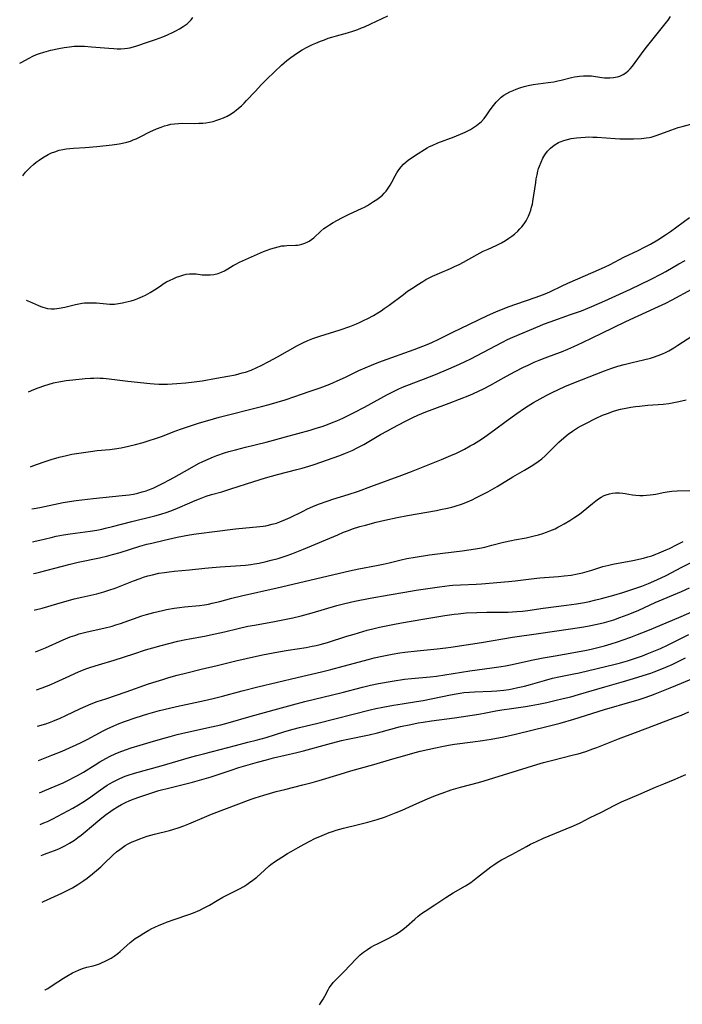
# Model space of a CAD drawing. Units: inches. Extents: x 2102912 to 2108317, y 196890 to 202334.
# Drawn here: x 2103006 to 2103136, y 198731 to 198923 of the extents above; entities that cross this region are included whole.
import ezdxf

# ---------------------------------------------------------------- set-up
doc = ezdxf.new("R2010")
doc.units = ezdxf.units.IN
doc.header["$MEASUREMENT"] = 0
doc.layers.add('c_08_T14S_R20E', color=39, linetype='Continuous')

msp = doc.modelspace()

# ---------------------------------------------------------------- linework, layer by layer
at = {"layer": 'c_08_T14S_R20E'}
for points in [[(2103006.32, 198914.23, 1056), (2103006.62, 198914.37, 1056), (2103008.18, 198915.22, 1056), (2103008.88, 198915.57, 1056), (2103009.61, 198915.89, 1056), (2103010.17, 198916.1, 1056), (2103011.03, 198916.37, 1056), (2103012.39, 198916.73, 1056), (2103013.92, 198917.09, 1056), (2103015, 198917.3, 1056), (2103016.05, 198917.44, 1056), (2103016.93, 198917.51, 1056), (2103017.81, 198917.54, 1056), (2103018.96, 198917.52, 1056), (2103020.34, 198917.44, 1056), (2103023.72, 198917.13, 1056), (2103024.65, 198917.06, 1056), (2103025.36, 198917.04, 1056), (2103026.06, 198917.04, 1056), (2103026.75, 198917.07, 1056), (2103027.32, 198917.14, 1056), (2103027.8, 198917.23, 1056), (2103028.49, 198917.39, 1056), (2103029.15, 198917.59, 1056), (2103031.26, 198918.29, 1056), (2103032.8, 198918.83, 1056), (2103034.21, 198919.37, 1056), (2103035.12, 198919.74, 1056), (2103036.27, 198920.27, 1056), (2103036.74, 198920.51, 1056), (2103037.49, 198920.91, 1056), (2103038.21, 198921.35, 1056), (2103038.6, 198921.63, 1056), (2103038.98, 198921.93, 1056), (2103039.37, 198922.29, 1056), (2103039.74, 198922.69, 1056), (2103040.08, 198923.12, 1056)], [(2103006.91, 198892.26, 1058), (2103007.03, 198892.41, 1058), (2103007.48, 198892.93, 1058), (2103007.96, 198893.45, 1058), (2103008.45, 198893.95, 1058), (2103008.98, 198894.43, 1058), (2103009.52, 198894.88, 1058), (2103010.1, 198895.31, 1058), (2103010.58, 198895.64, 1058), (2103011.07, 198895.95, 1058), (2103011.88, 198896.4, 1058), (2103012.52, 198896.7, 1058), (2103013.15, 198896.95, 1058), (2103014.02, 198897.22, 1058), (2103014.71, 198897.39, 1058), (2103015.41, 198897.51, 1058), (2103016.1, 198897.6, 1058), (2103016.8, 198897.66, 1058), (2103019.12, 198897.79, 1058), (2103021.37, 198897.97, 1058), (2103024.37, 198898.32, 1058), (2103025.75, 198898.51, 1058), (2103026.37, 198898.62, 1058), (2103027.24, 198898.82, 1058), (2103027.92, 198899.03, 1058), (2103028.48, 198899.25, 1058), (2103029.04, 198899.48, 1058), (2103029.83, 198899.85, 1058), (2103031.73, 198900.8, 1058), (2103033, 198901.4, 1058), (2103033.91, 198901.76, 1058), (2103034.53, 198901.97, 1058), (2103035.16, 198902.15, 1058), (2103035.79, 198902.3, 1058), (2103036.51, 198902.41, 1058), (2103037.28, 198902.48, 1058), (2103038.14, 198902.51, 1058), (2103040.5, 198902.48, 1058), (2103041.25, 198902.49, 1058), (2103042.01, 198902.53, 1058), (2103042.59, 198902.59, 1058), (2103043.32, 198902.7, 1058), (2103044.05, 198902.86, 1058), (2103044.76, 198903.07, 1058), (2103045.33, 198903.27, 1058), (2103046.06, 198903.57, 1058), (2103046.76, 198903.91, 1058), (2103047.53, 198904.35, 1058), (2103048.2, 198904.79, 1058), (2103048.56, 198905.05, 1058), (2103049.02, 198905.42, 1058), (2103049.57, 198905.91, 1058), (2103050.1, 198906.43, 1058), (2103050.55, 198906.91, 1058), (2103052.22, 198908.72, 1058), (2103053.49, 198910.06, 1058), (2103054.52, 198911.1, 1058), (2103056.02, 198912.55, 1058), (2103057.4, 198913.84, 1058), (2103058.43, 198914.73, 1058), (2103059.19, 198915.34, 1058), (2103059.85, 198915.81, 1058), (2103060.52, 198916.26, 1058), (2103061.43, 198916.81, 1058), (2103062.39, 198917.33, 1058), (2103063.44, 198917.85, 1058), (2103064.1, 198918.14, 1058), (2103065, 198918.52, 1058), (2103065.74, 198918.8, 1058), (2103066.48, 198919.07, 1058), (2103067.19, 198919.3, 1058), (2103068.13, 198919.58, 1058), (2103070.24, 198920.16, 1058), (2103071.48, 198920.54, 1058), (2103072.27, 198920.81, 1058), (2103073.01, 198921.1, 1058), (2103073.55, 198921.33, 1058), (2103074.8, 198921.91, 1058), (2103078.13, 198923.49, 1058)], [(2103007.56, 198867.99, 1060), (2103008.23, 198867.74, 1060), (2103009.96, 198866.94, 1060), (2103010.41, 198866.75, 1060), (2103010.86, 198866.59, 1060), (2103011.31, 198866.45, 1060), (2103011.77, 198866.34, 1060), (2103012.45, 198866.26, 1060), (2103013.09, 198866.28, 1060), (2103013.55, 198866.33, 1060), (2103014.03, 198866.4, 1060), (2103015.1, 198866.63, 1060), (2103017.18, 198867.12, 1060), (2103017.83, 198867.26, 1060), (2103018.48, 198867.37, 1060), (2103018.98, 198867.43, 1060), (2103019.48, 198867.46, 1060), (2103020.17, 198867.48, 1060), (2103020.74, 198867.48, 1060), (2103021.32, 198867.45, 1060), (2103021.97, 198867.39, 1060), (2103023.27, 198867.26, 1060), (2103023.93, 198867.21, 1060), (2103024.46, 198867.2, 1060), (2103024.82, 198867.21, 1060), (2103025.6, 198867.3, 1060), (2103026.39, 198867.44, 1060), (2103026.92, 198867.56, 1060), (2103028.08, 198867.87, 1060), (2103028.7, 198868.07, 1060), (2103029.34, 198868.3, 1060), (2103030.27, 198868.68, 1060), (2103030.83, 198868.95, 1060), (2103031.31, 198869.2, 1060), (2103031.78, 198869.48, 1060), (2103032.6, 198870, 1060), (2103033.88, 198870.87, 1060), (2103034.3, 198871.14, 1060), (2103034.97, 198871.53, 1060), (2103035.65, 198871.88, 1060), (2103036.28, 198872.17, 1060), (2103036.93, 198872.45, 1060), (2103037.54, 198872.68, 1060), (2103038.15, 198872.88, 1060), (2103038.79, 198873.04, 1060), (2103039.43, 198873.13, 1060), (2103040.07, 198873.14, 1060), (2103040.72, 198873.09, 1060), (2103041.91, 198872.95, 1060), (2103042.74, 198872.9, 1060), (2103043.45, 198872.92, 1060), (2103044.17, 198873.01, 1060), (2103045, 198873.2, 1060), (2103045.69, 198873.45, 1060), (2103046.24, 198873.71, 1060), (2103046.88, 198874.06, 1060), (2103047.98, 198874.74, 1060), (2103048.49, 198875.03, 1060), (2103049.2, 198875.39, 1060), (2103053.25, 198877.21, 1060), (2103053.86, 198877.48, 1060), (2103054.58, 198877.76, 1060), (2103055.29, 198878.01, 1060), (2103056, 198878.22, 1060), (2103056.72, 198878.4, 1060), (2103057.47, 198878.55, 1060), (2103057.95, 198878.6, 1060), (2103058.42, 198878.64, 1060), (2103060.09, 198878.69, 1060), (2103060.48, 198878.73, 1060), (2103060.9, 198878.79, 1060), (2103061.32, 198878.88, 1060), (2103061.93, 198879.07, 1060), (2103062.51, 198879.33, 1060), (2103062.79, 198879.48, 1060), (2103063.25, 198879.8, 1060), (2103063.69, 198880.16, 1060), (2103065.08, 198881.46, 1060), (2103065.65, 198881.93, 1060), (2103066.16, 198882.31, 1060), (2103066.71, 198882.67, 1060), (2103067.44, 198883.11, 1060), (2103068.27, 198883.57, 1060), (2103069.13, 198884.02, 1060), (2103070.59, 198884.74, 1060), (2103072.97, 198885.86, 1060), (2103073.54, 198886.15, 1060), (2103074.15, 198886.48, 1060), (2103075.33, 198887.2, 1060), (2103075.94, 198887.6, 1060), (2103076.51, 198888.03, 1060), (2103077.06, 198888.49, 1060), (2103077.43, 198888.86, 1060), (2103077.78, 198889.24, 1060), (2103078.07, 198889.62, 1060), (2103078.34, 198890.01, 1060), (2103078.6, 198890.42, 1060), (2103078.92, 198891.03, 1060), (2103079.52, 198892.22, 1060), (2103079.87, 198892.84, 1060), (2103080.26, 198893.42, 1060), (2103080.69, 198893.97, 1060), (2103081.18, 198894.5, 1060), (2103081.72, 198894.99, 1060), (2103082.09, 198895.28, 1060), (2103082.72, 198895.73, 1060), (2103084.05, 198896.57, 1060), (2103085.26, 198897.38, 1060), (2103085.78, 198897.69, 1060), (2103086.26, 198897.95, 1060), (2103086.75, 198898.19, 1060), (2103087.87, 198898.67, 1060), (2103091.03, 198899.87, 1060), (2103092.72, 198900.56, 1060), (2103093.2, 198900.78, 1060), (2103094.21, 198901.3, 1060), (2103094.81, 198901.65, 1060), (2103095.39, 198902.03, 1060), (2103096.05, 198902.55, 1060), (2103096.36, 198902.84, 1060), (2103096.9, 198903.45, 1060), (2103097.43, 198904.14, 1060), (2103098.1, 198905.12, 1060), (2103098.71, 198905.96, 1060), (2103099.27, 198906.64, 1060), (2103099.89, 198907.28, 1060), (2103100.25, 198907.59, 1060), (2103100.77, 198907.97, 1060), (2103101.31, 198908.31, 1060), (2103101.89, 198908.62, 1060), (2103102.53, 198908.91, 1060), (2103103.17, 198909.17, 1060), (2103103.84, 198909.4, 1060), (2103104.73, 198909.67, 1060), (2103105.46, 198909.85, 1060), (2103106.44, 198910.03, 1060), (2103109.38, 198910.43, 1060), (2103110.48, 198910.61, 1060), (2103111.28, 198910.76, 1060), (2103111.9, 198910.9, 1060), (2103113.93, 198911.41, 1060), (2103114.52, 198911.54, 1060), (2103115.02, 198911.63, 1060), (2103115.52, 198911.7, 1060), (2103116.26, 198911.76, 1060), (2103116.82, 198911.78, 1060), (2103117.37, 198911.77, 1060), (2103117.86, 198911.72, 1060), (2103119.85, 198911.45, 1060), (2103120.38, 198911.39, 1060), (2103121.41, 198911.37, 1060), (2103122.15, 198911.42, 1060), (2103122.88, 198911.56, 1060), (2103123.36, 198911.7, 1060), (2103124.01, 198912, 1060), (2103124.51, 198912.33, 1060), (2103124.97, 198912.71, 1060), (2103125.4, 198913.14, 1060), (2103125.81, 198913.61, 1060), (2103126.37, 198914.35, 1060), (2103127.56, 198916.04, 1060), (2103128.32, 198917.03, 1060), (2103130.65, 198919.97, 1060), (2103132.49, 198922.23, 1060), (2103132.77, 198922.61, 1060), (2103133.25, 198923.31, 1060)], [(2103008.05, 198850.07, 1062), (2103009.07, 198850.52, 1062), (2103009.93, 198850.87, 1062), (2103011.2, 198851.33, 1062), (2103011.85, 198851.53, 1062), (2103012.94, 198851.83, 1062), (2103014.3, 198852.12, 1062), (2103015.4, 198852.29, 1062), (2103016.65, 198852.45, 1062), (2103019.06, 198852.68, 1062), (2103020.1, 198852.76, 1062), (2103020.75, 198852.79, 1062), (2103021.4, 198852.8, 1062), (2103021.99, 198852.79, 1062), (2103022.58, 198852.77, 1062), (2103023.77, 198852.66, 1062), (2103027.42, 198852.2, 1062), (2103031.79, 198851.74, 1062), (2103032.52, 198851.67, 1062), (2103033.43, 198851.62, 1062), (2103034.38, 198851.61, 1062), (2103035.17, 198851.62, 1062), (2103036.98, 198851.72, 1062), (2103038.71, 198851.87, 1062), (2103040.33, 198852.06, 1062), (2103041.9, 198852.27, 1062), (2103044.7, 198852.73, 1062), (2103046.94, 198853.14, 1062), (2103048.39, 198853.43, 1062), (2103049.71, 198853.77, 1062), (2103050.37, 198853.96, 1062), (2103051.43, 198854.33, 1062), (2103052.56, 198854.82, 1062), (2103053.38, 198855.21, 1062), (2103054.9, 198855.99, 1062), (2103056.6, 198856.9, 1062), (2103060.49, 198859.11, 1062), (2103061.52, 198859.64, 1062), (2103062.53, 198860.11, 1062), (2103063.51, 198860.5, 1062), (2103064.85, 198860.97, 1062), (2103068.82, 198862.2, 1062), (2103070.69, 198862.84, 1062), (2103071.99, 198863.34, 1062), (2103072.56, 198863.59, 1062), (2103073.39, 198863.98, 1062), (2103074.21, 198864.39, 1062), (2103075.34, 198865.01, 1062), (2103076.15, 198865.49, 1062), (2103076.79, 198865.89, 1062), (2103077.41, 198866.32, 1062), (2103078.39, 198867.02, 1062), (2103081.14, 198869.09, 1062), (2103081.98, 198869.71, 1062), (2103083.09, 198870.47, 1062), (2103083.8, 198870.93, 1062), (2103084.91, 198871.61, 1062), (2103085.55, 198871.98, 1062), (2103086.83, 198872.64, 1062), (2103088.18, 198873.26, 1062), (2103090.34, 198874.17, 1062), (2103091.14, 198874.52, 1062), (2103092.02, 198874.93, 1062), (2103092.88, 198875.37, 1062), (2103093.93, 198875.95, 1062), (2103096.14, 198877.22, 1062), (2103096.74, 198877.53, 1062), (2103097.66, 198877.96, 1062), (2103099.23, 198878.64, 1062), (2103100.27, 198879.18, 1062), (2103101.04, 198879.63, 1062), (2103101.69, 198880.05, 1062), (2103102.32, 198880.49, 1062), (2103102.8, 198880.86, 1062), (2103103.48, 198881.46, 1062), (2103103.87, 198881.87, 1062), (2103104.24, 198882.3, 1062), (2103104.68, 198882.87, 1062), (2103105.07, 198883.49, 1062), (2103105.36, 198884, 1062), (2103105.54, 198884.37, 1062), (2103105.8, 198884.99, 1062), (2103105.99, 198885.56, 1062), (2103106.16, 198886.14, 1062), (2103106.3, 198886.68, 1062), (2103106.41, 198887.24, 1062), (2103106.61, 198888.49, 1062), (2103106.95, 198890.94, 1062), (2103107.07, 198891.68, 1062), (2103107.21, 198892.42, 1062), (2103107.38, 198893.14, 1062), (2103107.52, 198893.64, 1062), (2103107.68, 198894.13, 1062), (2103108, 198894.93, 1062), (2103108.37, 198895.7, 1062), (2103108.75, 198896.34, 1062), (2103109.27, 198897.05, 1062), (2103109.87, 198897.67, 1062), (2103110.57, 198898.24, 1062), (2103111.42, 198898.75, 1062), (2103111.75, 198898.9, 1062), (2103112.44, 198899.16, 1062), (2103113.15, 198899.36, 1062), (2103113.88, 198899.52, 1062), (2103114.89, 198899.67, 1062), (2103115.75, 198899.75, 1062), (2103116.61, 198899.8, 1062), (2103117.33, 198899.82, 1062), (2103118.08, 198899.81, 1062), (2103118.95, 198899.78, 1062), (2103122.45, 198899.54, 1062), (2103123.37, 198899.49, 1062), (2103124.33, 198899.47, 1062), (2103126.03, 198899.48, 1062), (2103127.59, 198899.54, 1062), (2103128.52, 198899.63, 1062), (2103129.09, 198899.73, 1062), (2103129.46, 198899.81, 1062), (2103130.07, 198899.98, 1062), (2103130.67, 198900.17, 1062), (2103133.31, 198901.15, 1062), (2103134.75, 198901.64, 1062), (2103135.49, 198901.86, 1062), (2103137.21, 198902.3, 1062)], [(2103008.44, 198835.48, 1064), (2103008.89, 198835.63, 1064), (2103010.92, 198836.37, 1064), (2103012.47, 198836.9, 1064), (2103014.04, 198837.36, 1064), (2103015.45, 198837.7, 1064), (2103016.5, 198837.92, 1064), (2103017.4, 198838.07, 1064), (2103020.11, 198838.47, 1064), (2103021.42, 198838.62, 1064), (2103023.89, 198838.85, 1064), (2103024.78, 198838.96, 1064), (2103026.11, 198839.18, 1064), (2103027.54, 198839.47, 1064), (2103028.9, 198839.81, 1064), (2103030.4, 198840.22, 1064), (2103031.77, 198840.63, 1064), (2103032.64, 198840.91, 1064), (2103034.17, 198841.46, 1064), (2103036.24, 198842.26, 1064), (2103037.66, 198842.79, 1064), (2103039.43, 198843.42, 1064), (2103041.38, 198844.05, 1064), (2103043.03, 198844.53, 1064), (2103045.23, 198845.13, 1064), (2103053.48, 198847.24, 1064), (2103054.95, 198847.63, 1064), (2103056.54, 198848.08, 1064), (2103058.08, 198848.56, 1064), (2103059.96, 198849.2, 1064), (2103062.79, 198850.13, 1064), (2103064.91, 198850.88, 1064), (2103066.8, 198851.62, 1064), (2103068.84, 198852.48, 1064), (2103069.86, 198852.95, 1064), (2103072.49, 198854.24, 1064), (2103073.67, 198854.77, 1064), (2103074.95, 198855.31, 1064), (2103076.04, 198855.74, 1064), (2103077.1, 198856.13, 1064), (2103083.25, 198858.34, 1064), (2103084.91, 198858.98, 1064), (2103086.14, 198859.49, 1064), (2103086.85, 198859.8, 1064), (2103087.91, 198860.29, 1064), (2103090.95, 198861.82, 1064), (2103092.27, 198862.46, 1064), (2103097.57, 198864.98, 1064), (2103099.16, 198865.7, 1064), (2103099.96, 198866.04, 1064), (2103101.78, 198866.74, 1064), (2103103.08, 198867.2, 1064), (2103107.03, 198868.55, 1064), (2103108.3, 198869.03, 1064), (2103109.1, 198869.37, 1064), (2103109.82, 198869.7, 1064), (2103112, 198870.73, 1064), (2103113.25, 198871.3, 1064), (2103118.13, 198873.41, 1064), (2103120.36, 198874.43, 1064), (2103121.47, 198874.97, 1064), (2103124.14, 198876.35, 1064), (2103126.92, 198877.68, 1064), (2103128.16, 198878.3, 1064), (2103129.34, 198878.93, 1064), (2103130.8, 198879.77, 1064), (2103132.29, 198880.7, 1064), (2103133.26, 198881.36, 1064), (2103136.95, 198884.13, 1064)], [(2103008.66, 198827.25, 1066), (2103009.13, 198827.31, 1066), (2103010.23, 198827.51, 1066), (2103014.77, 198828.47, 1066), (2103016.05, 198828.71, 1066), (2103017.31, 198828.9, 1066), (2103018.43, 198829.05, 1066), (2103020.64, 198829.31, 1066), (2103026.28, 198829.84, 1066), (2103027.03, 198829.92, 1066), (2103027.66, 198830.01, 1066), (2103028.52, 198830.15, 1066), (2103029.38, 198830.33, 1066), (2103030.22, 198830.55, 1066), (2103031, 198830.8, 1066), (2103031.66, 198831.05, 1066), (2103032.32, 198831.32, 1066), (2103033.36, 198831.79, 1066), (2103034.33, 198832.27, 1066), (2103035.52, 198832.89, 1066), (2103036.38, 198833.37, 1066), (2103039.47, 198835.16, 1066), (2103041.2, 198836.09, 1066), (2103042.01, 198836.49, 1066), (2103043.06, 198836.97, 1066), (2103044.1, 198837.41, 1066), (2103044.77, 198837.66, 1066), (2103046.28, 198838.18, 1066), (2103047.08, 198838.43, 1066), (2103048.41, 198838.8, 1066), (2103050.35, 198839.31, 1066), (2103054.36, 198840.26, 1066), (2103055.83, 198840.66, 1066), (2103058.19, 198841.33, 1066), (2103062.95, 198842.63, 1066), (2103064.17, 198842.98, 1066), (2103065.32, 198843.35, 1066), (2103066.35, 198843.72, 1066), (2103067.45, 198844.15, 1066), (2103068.18, 198844.45, 1066), (2103069.37, 198844.98, 1066), (2103071.54, 198846.03, 1066), (2103073.54, 198847.07, 1066), (2103076.72, 198848.84, 1066), (2103077.9, 198849.48, 1066), (2103079.33, 198850.2, 1066), (2103080.16, 198850.59, 1066), (2103081, 198850.97, 1066), (2103081.81, 198851.31, 1066), (2103085.09, 198852.56, 1066), (2103087.39, 198853.48, 1066), (2103090.01, 198854.58, 1066), (2103092.11, 198855.5, 1066), (2103093.35, 198856.08, 1066), (2103094.15, 198856.48, 1066), (2103100.5, 198859.79, 1066), (2103101.48, 198860.28, 1066), (2103102.47, 198860.74, 1066), (2103107.73, 198863, 1066), (2103108.5, 198863.32, 1066), (2103109.75, 198863.78, 1066), (2103113.76, 198865.16, 1066), (2103115.86, 198865.92, 1066), (2103117.88, 198866.73, 1066), (2103120.41, 198867.84, 1066), (2103125.44, 198870.15, 1066), (2103127.47, 198871.1, 1066), (2103129.5, 198872.09, 1066), (2103131.49, 198873.13, 1066), (2103132.35, 198873.6, 1066), (2103134.89, 198875.05, 1066), (2103136.13, 198875.72, 1066)], [(2103008.83, 198820.85, 1068), (2103009.34, 198820.93, 1068), (2103010.23, 198821.12, 1068), (2103012.47, 198821.68, 1068), (2103013.43, 198821.91, 1068), (2103014.87, 198822.2, 1068), (2103016.17, 198822.41, 1068), (2103020.07, 198822.92, 1068), (2103021.38, 198823.13, 1068), (2103022.36, 198823.32, 1068), (2103023.07, 198823.48, 1068), (2103024.39, 198823.79, 1068), (2103028.2, 198824.81, 1068), (2103032.67, 198825.9, 1068), (2103033.85, 198826.22, 1068), (2103035.06, 198826.59, 1068), (2103036.29, 198827.04, 1068), (2103037.08, 198827.36, 1068), (2103039.49, 198828.46, 1068), (2103040.57, 198828.92, 1068), (2103041.36, 198829.24, 1068), (2103042.67, 198829.71, 1068), (2103043.74, 198830.04, 1068), (2103045.71, 198830.61, 1068), (2103047.5, 198831.14, 1068), (2103051.98, 198832.59, 1068), (2103054.23, 198833.28, 1068), (2103056.59, 198833.93, 1068), (2103060.39, 198834.91, 1068), (2103061.43, 198835.2, 1068), (2103062.69, 198835.58, 1068), (2103063.73, 198835.92, 1068), (2103068.74, 198837.68, 1068), (2103069.86, 198838.1, 1068), (2103071.18, 198838.67, 1068), (2103072.29, 198839.21, 1068), (2103073.43, 198839.84, 1068), (2103076.71, 198841.75, 1068), (2103078.04, 198842.51, 1068), (2103079.07, 198843.08, 1068), (2103081.43, 198844.31, 1068), (2103082.97, 198845.06, 1068), (2103083.97, 198845.52, 1068), (2103085.52, 198846.16, 1068), (2103086.79, 198846.65, 1068), (2103090.08, 198847.88, 1068), (2103092.09, 198848.64, 1068), (2103094.12, 198849.46, 1068), (2103095.65, 198850.13, 1068), (2103096.92, 198850.73, 1068), (2103098.04, 198851.32, 1068), (2103101.25, 198853.15, 1068), (2103102.95, 198854.08, 1068), (2103104.6, 198854.92, 1068), (2103105.46, 198855.32, 1068), (2103106.66, 198855.85, 1068), (2103107.66, 198856.26, 1068), (2103108.81, 198856.71, 1068), (2103111.1, 198857.56, 1068), (2103111.98, 198857.9, 1068), (2103113.22, 198858.41, 1068), (2103114.37, 198858.92, 1068), (2103116.1, 198859.73, 1068), (2103119.85, 198861.51, 1068), (2103124.56, 198863.79, 1068), (2103130.89, 198866.72, 1068), (2103132.36, 198867.42, 1068), (2103133.59, 198868.04, 1068), (2103137.43, 198870.12, 1068)], [(2103009, 198814.64, 1070), (2103009.37, 198814.71, 1070), (2103010.45, 198814.97, 1070), (2103014.42, 198816.03, 1070), (2103016.14, 198816.47, 1070), (2103017.73, 198816.83, 1070), (2103021.87, 198817.72, 1070), (2103023.53, 198818.11, 1070), (2103024.39, 198818.33, 1070), (2103025.9, 198818.75, 1070), (2103029.76, 198819.95, 1070), (2103031.13, 198820.34, 1070), (2103032.08, 198820.59, 1070), (2103034.52, 198821.17, 1070), (2103037.05, 198821.73, 1070), (2103039.43, 198822.18, 1070), (2103040.71, 198822.39, 1070), (2103041.75, 198822.54, 1070), (2103043.78, 198822.79, 1070), (2103048.43, 198823.33, 1070), (2103053.14, 198823.79, 1070), (2103053.79, 198823.88, 1070), (2103054.35, 198823.97, 1070), (2103055.58, 198824.24, 1070), (2103056.4, 198824.48, 1070), (2103057.07, 198824.71, 1070), (2103058.14, 198825.15, 1070), (2103059.04, 198825.57, 1070), (2103061.48, 198826.77, 1070), (2103062.48, 198827.24, 1070), (2103063.49, 198827.69, 1070), (2103064.6, 198828.14, 1070), (2103066.45, 198828.82, 1070), (2103067.36, 198829.12, 1070), (2103070.4, 198830.07, 1070), (2103072.41, 198830.74, 1070), (2103074.81, 198831.59, 1070), (2103080.83, 198833.8, 1070), (2103082.7, 198834.53, 1070), (2103085, 198835.47, 1070), (2103088.58, 198836.88, 1070), (2103090.38, 198837.64, 1070), (2103091.48, 198838.14, 1070), (2103093.08, 198838.93, 1070), (2103094.2, 198839.54, 1070), (2103094.8, 198839.88, 1070), (2103095.86, 198840.52, 1070), (2103096.75, 198841.11, 1070), (2103097.78, 198841.82, 1070), (2103098.93, 198842.65, 1070), (2103101.2, 198844.35, 1070), (2103103.3, 198845.88, 1070), (2103104.79, 198846.93, 1070), (2103105.49, 198847.39, 1070), (2103106.52, 198848.02, 1070), (2103107.8, 198848.75, 1070), (2103109.12, 198849.43, 1070), (2103110.19, 198849.96, 1070), (2103112.63, 198851.11, 1070), (2103114.42, 198851.87, 1070), (2103117.4, 198853.04, 1070), (2103120.4, 198854.19, 1070), (2103121.8, 198854.7, 1070), (2103123, 198855.11, 1070), (2103124.18, 198855.45, 1070), (2103125.79, 198855.84, 1070), (2103128, 198856.34, 1070), (2103129.35, 198856.68, 1070), (2103129.93, 198856.85, 1070), (2103130.82, 198857.15, 1070), (2103131.68, 198857.51, 1070), (2103132.28, 198857.79, 1070), (2103132.91, 198858.12, 1070), (2103133.91, 198858.7, 1070), (2103134.68, 198859.18, 1070), (2103138.32, 198861.56, 1070)], [(2103009.19, 198807.51, 1072), (2103009.35, 198807.55, 1072), (2103010.72, 198807.91, 1072), (2103013.57, 198808.75, 1072), (2103016.94, 198809.67, 1072), (2103018.45, 198810.04, 1072), (2103021.37, 198810.69, 1072), (2103022.7, 198811.04, 1072), (2103023.73, 198811.36, 1072), (2103024.92, 198811.78, 1072), (2103028.53, 198813.2, 1072), (2103029.79, 198813.67, 1072), (2103030.48, 198813.91, 1072), (2103031.31, 198814.16, 1072), (2103032.21, 198814.4, 1072), (2103033.46, 198814.68, 1072), (2103034.57, 198814.87, 1072), (2103035.49, 198814.99, 1072), (2103036.42, 198815.08, 1072), (2103039.43, 198815.34, 1072), (2103042.42, 198815.68, 1072), (2103043.83, 198815.82, 1072), (2103045.42, 198815.94, 1072), (2103048.41, 198816.13, 1072), (2103050.34, 198816.29, 1072), (2103051.39, 198816.42, 1072), (2103052.08, 198816.52, 1072), (2103052.99, 198816.68, 1072), (2103054.39, 198816.97, 1072), (2103055.39, 198817.22, 1072), (2103056.74, 198817.59, 1072), (2103058.27, 198818.07, 1072), (2103059.37, 198818.47, 1072), (2103060.39, 198818.87, 1072), (2103061.65, 198819.38, 1072), (2103068.34, 198822.22, 1072), (2103069.46, 198822.68, 1072), (2103070.45, 198823.06, 1072), (2103071.23, 198823.34, 1072), (2103072.68, 198823.8, 1072), (2103073.74, 198824.1, 1072), (2103075.85, 198824.64, 1072), (2103077.51, 198825.04, 1072), (2103079.95, 198825.59, 1072), (2103081.95, 198825.98, 1072), (2103087.58, 198826.95, 1072), (2103088.39, 198827.1, 1072), (2103089.72, 198827.38, 1072), (2103090.59, 198827.59, 1072), (2103091.23, 198827.77, 1072), (2103092.49, 198828.19, 1072), (2103093.35, 198828.51, 1072), (2103094.58, 198829.05, 1072), (2103095.3, 198829.4, 1072), (2103096.42, 198829.97, 1072), (2103097.6, 198830.61, 1072), (2103099.41, 198831.64, 1072), (2103102.51, 198833.5, 1072), (2103104.76, 198834.8, 1072), (2103106.05, 198835.57, 1072), (2103106.76, 198836.03, 1072), (2103107.44, 198836.51, 1072), (2103108.12, 198837.04, 1072), (2103108.77, 198837.61, 1072), (2103109.41, 198838.21, 1072), (2103111.48, 198840.25, 1072), (2103112.42, 198841.13, 1072), (2103113.31, 198841.86, 1072), (2103114.11, 198842.42, 1072), (2103115.12, 198843.06, 1072), (2103115.71, 198843.39, 1072), (2103116.7, 198843.93, 1072), (2103118.62, 198844.88, 1072), (2103120, 198845.51, 1072), (2103120.96, 198845.89, 1072), (2103122.15, 198846.31, 1072), (2103122.8, 198846.51, 1072), (2103123.47, 198846.68, 1072), (2103124.53, 198846.92, 1072), (2103125.48, 198847.08, 1072), (2103126.43, 198847.22, 1072), (2103127.19, 198847.31, 1072), (2103128.81, 198847.46, 1072), (2103131.83, 198847.71, 1072), (2103132.92, 198847.84, 1072), (2103133.58, 198847.94, 1072), (2103134.89, 198848.19, 1072), (2103136.32, 198848.52, 1072)], [(2103009.41, 198799.35, 1074), (2103011.37, 198800.17, 1074), (2103014.79, 198801.68, 1074), (2103016.19, 198802.26, 1074), (2103017.04, 198802.57, 1074), (2103017.9, 198802.86, 1074), (2103018.73, 198803.09, 1074), (2103019.49, 198803.28, 1074), (2103022.72, 198803.98, 1074), (2103024.33, 198804.39, 1074), (2103025.08, 198804.62, 1074), (2103025.96, 198804.9, 1074), (2103030.12, 198806.36, 1074), (2103031.07, 198806.65, 1074), (2103032.45, 198807.04, 1074), (2103034.17, 198807.44, 1074), (2103034.96, 198807.6, 1074), (2103036.43, 198807.85, 1074), (2103037.48, 198808, 1074), (2103038.48, 198808.12, 1074), (2103041.39, 198808.42, 1074), (2103042.35, 198808.55, 1074), (2103043.11, 198808.69, 1074), (2103043.85, 198808.85, 1074), (2103045.32, 198809.2, 1074), (2103047.68, 198809.81, 1074), (2103049.58, 198810.27, 1074), (2103056.51, 198811.84, 1074), (2103070.66, 198815.16, 1074), (2103072.44, 198815.56, 1074), (2103075.91, 198816.22, 1074), (2103077.18, 198816.48, 1074), (2103078.36, 198816.74, 1074), (2103080.7, 198817.32, 1074), (2103081.84, 198817.57, 1074), (2103083.44, 198817.86, 1074), (2103086.27, 198818.29, 1074), (2103088.83, 198818.62, 1074), (2103092.59, 198819.05, 1074), (2103093.91, 198819.23, 1074), (2103095.24, 198819.44, 1074), (2103096.38, 198819.66, 1074), (2103097.02, 198819.81, 1074), (2103098.38, 198820.14, 1074), (2103100.69, 198820.73, 1074), (2103102.22, 198821.09, 1074), (2103102.84, 198821.22, 1074), (2103105.12, 198821.62, 1074), (2103105.85, 198821.77, 1074), (2103106.68, 198821.97, 1074), (2103107.51, 198822.2, 1074), (2103108.37, 198822.46, 1074), (2103109.06, 198822.7, 1074), (2103109.73, 198822.96, 1074), (2103110.73, 198823.39, 1074), (2103111.3, 198823.66, 1074), (2103111.79, 198823.92, 1074), (2103112.48, 198824.31, 1074), (2103113.6, 198824.99, 1074), (2103114.37, 198825.48, 1074), (2103115.47, 198826.23, 1074), (2103116.21, 198826.8, 1074), (2103118.03, 198828.31, 1074), (2103118.66, 198828.81, 1074), (2103119.19, 198829.21, 1074), (2103119.75, 198829.57, 1074), (2103120.31, 198829.86, 1074), (2103120.7, 198830.02, 1074), (2103121.32, 198830.22, 1074), (2103121.92, 198830.34, 1074), (2103122.53, 198830.4, 1074), (2103123.31, 198830.4, 1074), (2103123.93, 198830.35, 1074), (2103124.43, 198830.27, 1074), (2103125.84, 198830.02, 1074), (2103126.51, 198829.93, 1074), (2103127.26, 198829.88, 1074), (2103127.9, 198829.88, 1074), (2103128.54, 198829.9, 1074), (2103129.29, 198829.97, 1074), (2103129.84, 198830.05, 1074), (2103130.36, 198830.15, 1074), (2103131.81, 198830.46, 1074), (2103132.59, 198830.61, 1074), (2103133.05, 198830.67, 1074), (2103133.53, 198830.72, 1074), (2103134.55, 198830.77, 1074), (2103137, 198830.81, 1074)], [(2103009.61, 198791.92, 1076), (2103010.68, 198792.31, 1076), (2103012.38, 198793.01, 1076), (2103013.24, 198793.39, 1076), (2103016.07, 198794.7, 1076), (2103017.9, 198795.49, 1076), (2103019.39, 198796.08, 1076), (2103020.19, 198796.36, 1076), (2103021.66, 198796.83, 1076), (2103024.75, 198797.75, 1076), (2103028.55, 198799, 1076), (2103030.84, 198799.72, 1076), (2103032.29, 198800.15, 1076), (2103033.89, 198800.59, 1076), (2103037.16, 198801.41, 1076), (2103038.69, 198801.75, 1076), (2103039.44, 198801.9, 1076), (2103042.39, 198802.43, 1076), (2103044.43, 198802.84, 1076), (2103046.25, 198803.26, 1076), (2103048.93, 198803.92, 1076), (2103050.84, 198804.34, 1076), (2103052.14, 198804.59, 1076), (2103056, 198805.28, 1076), (2103057.94, 198805.66, 1076), (2103059.57, 198806.02, 1076), (2103061.23, 198806.41, 1076), (2103063.38, 198806.97, 1076), (2103068.2, 198808.37, 1076), (2103069.7, 198808.77, 1076), (2103071.67, 198809.22, 1076), (2103074.69, 198809.83, 1076), (2103078.39, 198810.46, 1076), (2103081.42, 198811.01, 1076), (2103083.63, 198811.37, 1076), (2103088.22, 198812.05, 1076), (2103090.11, 198812.29, 1076), (2103090.79, 198812.35, 1076), (2103092.29, 198812.45, 1076), (2103095.32, 198812.59, 1076), (2103096.4, 198812.65, 1076), (2103101.65, 198813.09, 1076), (2103102.94, 198813.22, 1076), (2103106.09, 198813.62, 1076), (2103107.77, 198813.78, 1076), (2103111.4, 198814.06, 1076), (2103112.51, 198814.17, 1076), (2103113.85, 198814.35, 1076), (2103115.09, 198814.58, 1076), (2103116.05, 198814.8, 1076), (2103116.99, 198815.04, 1076), (2103117.88, 198815.3, 1076), (2103120.04, 198815.98, 1076), (2103121.24, 198816.28, 1076), (2103122.01, 198816.44, 1076), (2103125.87, 198817.19, 1076), (2103127.97, 198817.65, 1076), (2103128.81, 198817.87, 1076), (2103129.63, 198818.12, 1076), (2103130.41, 198818.4, 1076), (2103131.05, 198818.65, 1076), (2103132.37, 198819.23, 1076), (2103133.03, 198819.54, 1076), (2103134.55, 198820.29, 1076), (2103135.69, 198820.88, 1076)], [(2103009.8, 198784.85, 1078), (2103011.41, 198785.34, 1078), (2103012.13, 198785.58, 1078), (2103012.81, 198785.83, 1078), (2103014.22, 198786.4, 1078), (2103015.34, 198786.91, 1078), (2103018.2, 198788.29, 1078), (2103019.19, 198788.74, 1078), (2103020.28, 198789.2, 1078), (2103021.46, 198789.66, 1078), (2103023.09, 198790.22, 1078), (2103027.08, 198791.55, 1078), (2103031.44, 198793.09, 1078), (2103032.91, 198793.58, 1078), (2103034.21, 198793.98, 1078), (2103035.38, 198794.33, 1078), (2103037.04, 198794.78, 1078), (2103038.91, 198795.27, 1078), (2103041.73, 198795.97, 1078), (2103044.8, 198796.7, 1078), (2103048.45, 198797.63, 1078), (2103050.47, 198798.09, 1078), (2103053.68, 198798.76, 1078), (2103056.76, 198799.38, 1078), (2103058.66, 198799.7, 1078), (2103062.2, 198800.23, 1078), (2103063.34, 198800.44, 1078), (2103064.16, 198800.62, 1078), (2103064.91, 198800.81, 1078), (2103066.37, 198801.21, 1078), (2103070.1, 198802.4, 1078), (2103071.53, 198802.83, 1078), (2103074.1, 198803.56, 1078), (2103075.43, 198803.91, 1078), (2103076.48, 198804.16, 1078), (2103077.81, 198804.46, 1078), (2103079.07, 198804.72, 1078), (2103080.81, 198805.04, 1078), (2103084.96, 198805.71, 1078), (2103089.2, 198806.44, 1078), (2103091.07, 198806.71, 1078), (2103091.85, 198806.8, 1078), (2103093.42, 198806.94, 1078), (2103095.45, 198807.05, 1078), (2103097.44, 198807.1, 1078), (2103101.59, 198807.12, 1078), (2103102.4, 198807.15, 1078), (2103103.25, 198807.2, 1078), (2103104.37, 198807.31, 1078), (2103105.4, 198807.43, 1078), (2103108.44, 198807.88, 1078), (2103112.99, 198808.46, 1078), (2103114.89, 198808.73, 1078), (2103116.5, 198809.01, 1078), (2103117.45, 198809.2, 1078), (2103118.41, 198809.42, 1078), (2103119.8, 198809.76, 1078), (2103122.16, 198810.4, 1078), (2103123.95, 198810.92, 1078), (2103125.71, 198811.49, 1078), (2103127.66, 198812.19, 1078), (2103128.94, 198812.69, 1078), (2103130.6, 198813.41, 1078), (2103132.39, 198814.27, 1078), (2103135.48, 198815.86, 1078), (2103140.33, 198818.31, 1078)], [(2103009.98, 198778.16, 1080), (2103010.98, 198778.54, 1080), (2103012.58, 198779.17, 1080), (2103014.59, 198780, 1080), (2103016.04, 198780.62, 1080), (2103017.31, 198781.19, 1080), (2103018.33, 198781.68, 1080), (2103019.51, 198782.27, 1080), (2103022.62, 198783.93, 1080), (2103023.48, 198784.37, 1080), (2103024.52, 198784.87, 1080), (2103025.37, 198785.24, 1080), (2103026.78, 198785.78, 1080), (2103029.02, 198786.56, 1080), (2103031.29, 198787.27, 1080), (2103032.22, 198787.55, 1080), (2103033.58, 198787.91, 1080), (2103034.46, 198788.13, 1080), (2103036.87, 198788.68, 1080), (2103042.39, 198789.88, 1080), (2103044.03, 198790.26, 1080), (2103045.88, 198790.73, 1080), (2103049.72, 198791.75, 1080), (2103052.79, 198792.53, 1080), (2103060.42, 198794.36, 1080), (2103065.16, 198795.44, 1080), (2103067, 198795.88, 1080), (2103069.4, 198796.53, 1080), (2103074.54, 198797.96, 1080), (2103075.44, 198798.18, 1080), (2103076.99, 198798.53, 1080), (2103078.99, 198798.9, 1080), (2103080.47, 198799.14, 1080), (2103081.42, 198799.28, 1080), (2103083.82, 198799.55, 1080), (2103087.76, 198799.93, 1080), (2103089.41, 198800.13, 1080), (2103090.37, 198800.26, 1080), (2103096.4, 198801.21, 1080), (2103102.42, 198802.21, 1080), (2103107.53, 198802.96, 1080), (2103113.73, 198803.84, 1080), (2103116.35, 198804.25, 1080), (2103117.41, 198804.44, 1080), (2103118.94, 198804.76, 1080), (2103120.38, 198805.11, 1080), (2103121.28, 198805.36, 1080), (2103122.17, 198805.63, 1080), (2103123.38, 198806.04, 1080), (2103124.76, 198806.55, 1080), (2103125.66, 198806.91, 1080), (2103127.07, 198807.51, 1080), (2103130.27, 198808.98, 1080), (2103135.39, 198811.13, 1080), (2103136.98, 198811.85, 1080)], [(2103010.15, 198771.86, 1082), (2103011.21, 198772.29, 1082), (2103013.25, 198773.14, 1082), (2103014.79, 198773.82, 1082), (2103016.08, 198774.43, 1082), (2103016.81, 198774.81, 1082), (2103017.62, 198775.25, 1082), (2103018.74, 198775.9, 1082), (2103021.01, 198777.34, 1082), (2103021.93, 198777.9, 1082), (2103023.14, 198778.57, 1082), (2103023.94, 198778.98, 1082), (2103024.93, 198779.43, 1082), (2103025.7, 198779.75, 1082), (2103026.95, 198780.22, 1082), (2103028.08, 198780.61, 1082), (2103029.81, 198781.17, 1082), (2103031.79, 198781.76, 1082), (2103034.22, 198782.47, 1082), (2103035.67, 198782.87, 1082), (2103037.04, 198783.22, 1082), (2103038.74, 198783.63, 1082), (2103043.73, 198784.71, 1082), (2103045.54, 198785.14, 1082), (2103046.95, 198785.52, 1082), (2103051.43, 198786.79, 1082), (2103056.68, 198788.22, 1082), (2103059.52, 198789.01, 1082), (2103061.91, 198789.64, 1082), (2103069.22, 198791.45, 1082), (2103073.15, 198792.49, 1082), (2103074.73, 198792.87, 1082), (2103076.28, 198793.19, 1082), (2103078.95, 198793.64, 1082), (2103081.39, 198794, 1082), (2103082.7, 198794.15, 1082), (2103086.34, 198794.49, 1082), (2103087.63, 198794.63, 1082), (2103094.11, 198795.63, 1082), (2103098.43, 198796.22, 1082), (2103100.2, 198796.49, 1082), (2103101.07, 198796.64, 1082), (2103102.38, 198796.9, 1082), (2103106.14, 198797.76, 1082), (2103108.43, 198798.21, 1082), (2103110.72, 198798.61, 1082), (2103114.41, 198799.22, 1082), (2103116.85, 198799.67, 1082), (2103117.77, 198799.87, 1082), (2103119.33, 198800.25, 1082), (2103120.39, 198800.54, 1082), (2103121.64, 198800.91, 1082), (2103122.91, 198801.32, 1082), (2103124.03, 198801.7, 1082), (2103125.48, 198802.22, 1082), (2103126.83, 198802.73, 1082), (2103128.52, 198803.39, 1082), (2103129.93, 198803.96, 1082), (2103135.33, 198806.26, 1082), (2103137.42, 198807.19, 1082)], [(2103010.32, 198765.67, 1084), (2103011.05, 198765.96, 1084), (2103011.72, 198766.27, 1084), (2103012.79, 198766.78, 1084), (2103014.76, 198767.79, 1084), (2103016.71, 198768.87, 1084), (2103017.78, 198769.5, 1084), (2103018.61, 198770.02, 1084), (2103019.71, 198770.77, 1084), (2103022.09, 198772.46, 1084), (2103023.4, 198773.33, 1084), (2103023.86, 198773.61, 1084), (2103024.57, 198774.01, 1084), (2103025.2, 198774.33, 1084), (2103025.84, 198774.63, 1084), (2103026.92, 198775.07, 1084), (2103027.48, 198775.27, 1084), (2103028.74, 198775.67, 1084), (2103033.88, 198777.11, 1084), (2103039.43, 198778.73, 1084), (2103040.85, 198779.13, 1084), (2103042.42, 198779.55, 1084), (2103048.43, 198781.11, 1084), (2103050.84, 198781.7, 1084), (2103052.41, 198782.1, 1084), (2103054.39, 198782.67, 1084), (2103058, 198783.79, 1084), (2103059.63, 198784.25, 1084), (2103060.91, 198784.58, 1084), (2103064.48, 198785.43, 1084), (2103074.7, 198788.05, 1084), (2103075.77, 198788.31, 1084), (2103077.16, 198788.59, 1084), (2103079.22, 198788.96, 1084), (2103080.9, 198789.23, 1084), (2103083.73, 198789.67, 1084), (2103085.03, 198789.89, 1084), (2103090.32, 198790.98, 1084), (2103091.44, 198791.18, 1084), (2103092.19, 198791.3, 1084), (2103092.94, 198791.4, 1084), (2103094.06, 198791.5, 1084), (2103095.04, 198791.55, 1084), (2103098.31, 198791.67, 1084), (2103099.4, 198791.74, 1084), (2103100.75, 198791.88, 1084), (2103101.69, 198792.02, 1084), (2103102.37, 198792.14, 1084), (2103103.45, 198792.37, 1084), (2103104.75, 198792.68, 1084), (2103105.93, 198793, 1084), (2103108.69, 198793.79, 1084), (2103110.22, 198794.2, 1084), (2103111.45, 198794.48, 1084), (2103114.39, 198795.05, 1084), (2103115.41, 198795.27, 1084), (2103122.45, 198796.92, 1084), (2103123.49, 198797.19, 1084), (2103124.84, 198797.58, 1084), (2103126.39, 198798.1, 1084), (2103127.78, 198798.61, 1084), (2103128.68, 198798.97, 1084), (2103131.28, 198800.04, 1084), (2103132.63, 198800.64, 1084), (2103136.84, 198802.72, 1084)], [(2103010.48, 198759.65, 1086), (2103010.85, 198759.76, 1086), (2103011.7, 198760.05, 1086), (2103013.08, 198760.57, 1086), (2103013.95, 198760.94, 1086), (2103015.14, 198761.53, 1086), (2103016.04, 198762.04, 1086), (2103016.98, 198762.64, 1086), (2103017.65, 198763.11, 1086), (2103018.31, 198763.61, 1086), (2103019.06, 198764.21, 1086), (2103020.32, 198765.25, 1086), (2103021.92, 198766.63, 1086), (2103022.99, 198767.48, 1086), (2103024.08, 198768.29, 1086), (2103024.57, 198768.61, 1086), (2103025.39, 198769.12, 1086), (2103026.17, 198769.56, 1086), (2103026.96, 198769.96, 1086), (2103027.8, 198770.33, 1086), (2103028.67, 198770.69, 1086), (2103029.56, 198771.01, 1086), (2103031.1, 198771.54, 1086), (2103033.43, 198772.27, 1086), (2103035.57, 198772.85, 1086), (2103038.98, 198773.68, 1086), (2103040.05, 198773.95, 1086), (2103041.85, 198774.45, 1086), (2103043.64, 198775, 1086), (2103047.54, 198776.29, 1086), (2103049.08, 198776.78, 1086), (2103050.9, 198777.33, 1086), (2103052.72, 198777.85, 1086), (2103054.43, 198778.3, 1086), (2103055.82, 198778.65, 1086), (2103060.37, 198779.72, 1086), (2103061.65, 198780.06, 1086), (2103066.43, 198781.37, 1086), (2103069.09, 198782.04, 1086), (2103070.34, 198782.32, 1086), (2103074.49, 198783.19, 1086), (2103076.1, 198783.58, 1086), (2103080.58, 198784.76, 1086), (2103082.57, 198785.21, 1086), (2103084, 198785.49, 1086), (2103084.99, 198785.66, 1086), (2103086.64, 198785.91, 1086), (2103091.12, 198786.51, 1086), (2103095.83, 198787.2, 1086), (2103097.22, 198787.44, 1086), (2103099.21, 198787.82, 1086), (2103100.38, 198788.02, 1086), (2103102.21, 198788.3, 1086), (2103104.96, 198788.7, 1086), (2103106.05, 198788.88, 1086), (2103107.48, 198789.14, 1086), (2103109.13, 198789.48, 1086), (2103110.67, 198789.83, 1086), (2103112.33, 198790.23, 1086), (2103113.81, 198790.61, 1086), (2103115.29, 198791.01, 1086), (2103120.44, 198792.51, 1086), (2103124.05, 198793.54, 1086), (2103126.03, 198794.13, 1086), (2103127.94, 198794.72, 1086), (2103129.38, 198795.19, 1086), (2103130.08, 198795.44, 1086), (2103130.91, 198795.75, 1086), (2103132.34, 198796.34, 1086), (2103133.54, 198796.89, 1086), (2103136.17, 198798.17, 1086)], [(2103010.72, 198750.54, 1088), (2103010.95, 198750.64, 1088), (2103014.53, 198752.27, 1088), (2103015.34, 198752.66, 1088), (2103016.59, 198753.32, 1088), (2103017.66, 198753.95, 1088), (2103018.26, 198754.35, 1088), (2103018.85, 198754.75, 1088), (2103019.45, 198755.2, 1088), (2103020.53, 198756.04, 1088), (2103021.31, 198756.69, 1088), (2103022.15, 198757.43, 1088), (2103022.61, 198757.86, 1088), (2103024.56, 198759.73, 1088), (2103025.22, 198760.31, 1088), (2103025.84, 198760.81, 1088), (2103026.37, 198761.19, 1088), (2103026.92, 198761.54, 1088), (2103027.59, 198761.93, 1088), (2103028.26, 198762.26, 1088), (2103028.94, 198762.56, 1088), (2103029.78, 198762.89, 1088), (2103030.47, 198763.13, 1088), (2103031.2, 198763.36, 1088), (2103032.6, 198763.76, 1088), (2103035.51, 198764.49, 1088), (2103036.16, 198764.66, 1088), (2103037.45, 198765.07, 1088), (2103038.31, 198765.38, 1088), (2103039.3, 198765.78, 1088), (2103042.34, 198767.12, 1088), (2103043.7, 198767.67, 1088), (2103051.47, 198770.58, 1088), (2103052.26, 198770.85, 1088), (2103053.91, 198771.37, 1088), (2103055.03, 198771.71, 1088), (2103056.35, 198772.08, 1088), (2103058, 198772.51, 1088), (2103061.54, 198773.38, 1088), (2103063.37, 198773.85, 1088), (2103064.7, 198774.24, 1088), (2103068.79, 198775.49, 1088), (2103070.87, 198776.11, 1088), (2103075.39, 198777.38, 1088), (2103079.09, 198778.48, 1088), (2103081.41, 198779.16, 1088), (2103082.96, 198779.59, 1088), (2103084.43, 198779.96, 1088), (2103087.41, 198780.64, 1088), (2103088.63, 198780.9, 1088), (2103089.93, 198781.15, 1088), (2103091.11, 198781.34, 1088), (2103094.66, 198781.81, 1088), (2103096.55, 198782.08, 1088), (2103098.26, 198782.35, 1088), (2103100.73, 198782.8, 1088), (2103103.04, 198783.29, 1088), (2103106.44, 198784.11, 1088), (2103108.88, 198784.71, 1088), (2103111.71, 198785.46, 1088), (2103114.4, 198786.23, 1088), (2103120.35, 198788.08, 1088), (2103125.75, 198789.65, 1088), (2103126.92, 198790.01, 1088), (2103128.13, 198790.41, 1088), (2103129.38, 198790.85, 1088), (2103130.25, 198791.18, 1088), (2103133.16, 198792.33, 1088), (2103135.41, 198793.24, 1088), (2103137.7, 198794.21, 1088)], [(2103011.19, 198733.36, 1090), (2103011.29, 198733.41, 1090), (2103011.8, 198733.68, 1090), (2103012.68, 198734.22, 1090), (2103014.83, 198735.66, 1090), (2103015.5, 198736.08, 1090), (2103016.64, 198736.73, 1090), (2103017.2, 198737.01, 1090), (2103017.78, 198737.27, 1090), (2103018.55, 198737.56, 1090), (2103019.42, 198737.81, 1090), (2103020.62, 198738.1, 1090), (2103021.3, 198738.3, 1090), (2103021.87, 198738.49, 1090), (2103022.43, 198738.71, 1090), (2103022.88, 198738.91, 1090), (2103023.52, 198739.23, 1090), (2103024.15, 198739.59, 1090), (2103024.72, 198739.96, 1090), (2103025.44, 198740.49, 1090), (2103025.89, 198740.87, 1090), (2103027.89, 198742.64, 1090), (2103028.85, 198743.39, 1090), (2103029.59, 198743.9, 1090), (2103030.5, 198744.46, 1090), (2103031.51, 198745.03, 1090), (2103032.1, 198745.35, 1090), (2103032.7, 198745.65, 1090), (2103033.52, 198746.04, 1090), (2103034.34, 198746.38, 1090), (2103034.98, 198746.63, 1090), (2103036.44, 198747.16, 1090), (2103039.33, 198748.12, 1090), (2103040.2, 198748.45, 1090), (2103041.43, 198748.97, 1090), (2103042.32, 198749.39, 1090), (2103043.32, 198749.94, 1090), (2103044.86, 198750.85, 1090), (2103045.95, 198751.46, 1090), (2103048.38, 198752.71, 1090), (2103049.19, 198753.14, 1090), (2103050.02, 198753.6, 1090), (2103050.59, 198753.95, 1090), (2103051.14, 198754.32, 1090), (2103051.81, 198754.81, 1090), (2103052.56, 198755.42, 1090), (2103054.05, 198756.78, 1090), (2103054.97, 198757.57, 1090), (2103055.32, 198757.85, 1090), (2103056.03, 198758.36, 1090), (2103057.45, 198759.3, 1090), (2103058.57, 198760, 1090), (2103059.28, 198760.42, 1090), (2103060.65, 198761.2, 1090), (2103061.83, 198761.84, 1090), (2103062.92, 198762.42, 1090), (2103063.9, 198762.91, 1090), (2103065.28, 198763.55, 1090), (2103066.19, 198763.92, 1090), (2103066.66, 198764.09, 1090), (2103067.35, 198764.33, 1090), (2103068.06, 198764.55, 1090), (2103069.44, 198764.93, 1090), (2103072.38, 198765.64, 1090), (2103074.23, 198766.11, 1090), (2103076.04, 198766.63, 1090), (2103077.46, 198767.09, 1090), (2103078.46, 198767.46, 1090), (2103079.73, 198767.98, 1090), (2103080.88, 198768.48, 1090), (2103083.74, 198769.78, 1090), (2103085.88, 198770.7, 1090), (2103087.42, 198771.32, 1090), (2103088.72, 198771.81, 1090), (2103090.47, 198772.42, 1090), (2103092.26, 198772.94, 1090), (2103095.77, 198773.87, 1090), (2103096.92, 198774.19, 1090), (2103107.17, 198777.36, 1090), (2103108.45, 198777.74, 1090), (2103110.06, 198778.17, 1090), (2103114.34, 198779.23, 1090), (2103115.24, 198779.48, 1090), (2103116.73, 198779.94, 1090), (2103118.12, 198780.42, 1090), (2103118.86, 198780.7, 1090), (2103123.12, 198782.39, 1090), (2103126.39, 198783.6, 1090), (2103130.16, 198785.05, 1090), (2103134.1, 198786.52, 1090), (2103135.38, 198787.03, 1090), (2103136.84, 198787.64, 1090)], [(2103064.76, 198730.49, 1092), (2103065.13, 198730.97, 1092), (2103065.52, 198731.59, 1092), (2103065.85, 198732.19, 1092), (2103066.45, 198733.4, 1092), (2103066.68, 198733.79, 1092), (2103066.86, 198734.07, 1092), (2103067.11, 198734.4, 1092), (2103067.47, 198734.83, 1092), (2103067.85, 198735.25, 1092), (2103069.62, 198737.01, 1092), (2103071.95, 198739.47, 1092), (2103072.74, 198740.22, 1092), (2103073.4, 198740.76, 1092), (2103074.15, 198741.3, 1092), (2103074.82, 198741.71, 1092), (2103075.5, 198742.1, 1092), (2103076.07, 198742.39, 1092), (2103078.41, 198743.54, 1092), (2103079, 198743.85, 1092), (2103079.58, 198744.18, 1092), (2103080.14, 198744.52, 1092), (2103080.61, 198744.84, 1092), (2103081.06, 198745.17, 1092), (2103081.78, 198745.76, 1092), (2103083.36, 198747.21, 1092), (2103084.02, 198747.77, 1092), (2103084.71, 198748.3, 1092), (2103085.4, 198748.77, 1092), (2103087.31, 198749.97, 1092), (2103089.41, 198751.41, 1092), (2103090.14, 198751.89, 1092), (2103090.83, 198752.31, 1092), (2103093.25, 198753.72, 1092), (2103094.27, 198754.38, 1092), (2103094.96, 198754.87, 1092), (2103095.63, 198755.37, 1092), (2103098.18, 198757.38, 1092), (2103098.77, 198757.81, 1092), (2103099.61, 198758.35, 1092), (2103100.27, 198758.74, 1092), (2103102.29, 198759.82, 1092), (2103105.14, 198761.4, 1092), (2103105.96, 198761.82, 1092), (2103107.13, 198762.38, 1092), (2103108.46, 198762.97, 1092), (2103112.89, 198764.79, 1092), (2103114.31, 198765.4, 1092), (2103115.61, 198766.02, 1092), (2103117.58, 198767.01, 1092), (2103119.64, 198768.01, 1092), (2103122.41, 198769.44, 1092), (2103123.7, 198770.06, 1092), (2103127.08, 198771.5, 1092), (2103130.34, 198772.98, 1092), (2103131.91, 198773.63, 1092), (2103134.13, 198774.52, 1092), (2103135.35, 198775.04, 1092), (2103136.23, 198775.44, 1092)]]:
    msp.add_polyline3d(points, dxfattribs=at)

doc.saveas('drawing.dxf')
